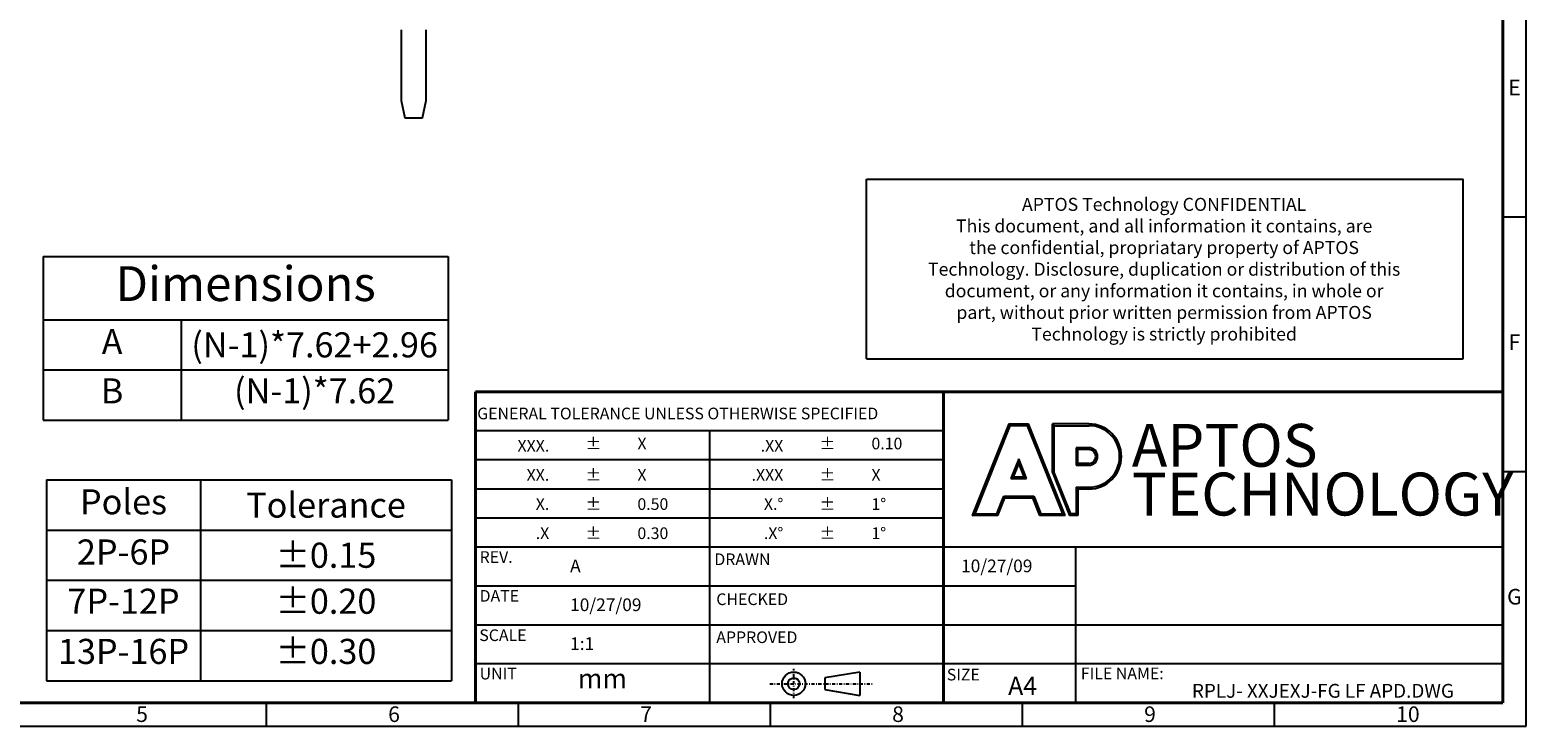
# Model space of a CAD drawing. Extents: x 1086 to 1487, y 11 to 295.
# Drawn here: x 1248 to 1487, y 11 to 122 of the extents above; entities that cross this region are included whole.
import ezdxf
from ezdxf.enums import TextEntityAlignment as Align

# ---------------------------------------------------------------- set-up
doc = ezdxf.new("R2010")
doc.units = 0
doc.header["$MEASUREMENT"] = 0
doc.linetypes.add('DASHDOT', pattern=[1, 0.5, -0.25, 0, -0.25])
doc.layers.get('0').update_dxf_attribs({"linetype": 'CONTINUOUS'})
doc.styles.add('A', font='ROMANS.shx', dxfattribs={"height": 1})
doc.styles.add('B', font='ROMANS.shx', dxfattribs={"height": 2, "bigfont": 'china.shx'})
doc.styles.get("Standard").update_dxf_attribs({"font": 'isocp.shx', "bigfont": 'chineset.shx'})

# ---------------------------------------------------------------- blocks, each defined once
blk = doc.blocks.new('APTOS Logo H New')
for p, q in [((5.13, 15.11), (0, 2.29)), ((5.28, 14.86), (0.35, 2.54)), ((5.13, 15.11), (7.89, 15.11)), ((5.13, 15.11), (5.28, 14.86)), ((7.74, 14.86), (5.28, 14.86)), ((7.74, 14.86), (7.89, 15.11)), ((12.67, 2.54), (7.74, 14.86)), ((13.02, 2.29), (7.89, 15.11)), ((11.22, 8.33), (11.22, 15.11)), ((16.33, 15.11), (11.22, 15.11)), ((11.47, 14.86), (11.22, 15.11)), ((11.47, 8.33), (11.47, 14.86)), ((11.47, 14.86), (16.33, 14.86)), ((14.8, 11.53), (14.55, 11.78)), ((16.33, 11.78), (14.55, 11.78)), ((14.55, 11.78), (14.55, 9.32)), ((14.8, 9.57), (14.8, 11.53)), ((16.33, 11.53), (14.8, 11.53)), ((2.81, 8.7), (2.81, 8.7)), ((6.51, 10.24), (5.4, 7.47)), ((6.51, 9.62), (5.75, 7.72)), ((7.62, 7.47), (6.51, 10.24)), ((6.51, 9.62), (6.51, 10.24)), ((7.27, 7.72), (6.51, 9.62)), ((14.8, 9.57), (14.55, 9.32)), ((14.55, 9.32), (16.33, 9.32)), ((16.33, 9.57), (14.8, 9.57)), ((5.75, 7.72), (5.4, 7.47)), ((5.4, 7.47), (7.62, 7.47)), ((5.4, 7.47), (5.65, 7.47)), ((5.75, 7.72), (7.27, 7.72)), ((7.27, 7.72), (7.62, 7.47)), ((7.62, 7.47), (7.37, 7.47)), ((11.22, 8.33), (13.64, 2.29)), ((11.47, 8.33), (11.22, 8.33)), ((13.79, 2.54), (11.47, 8.33)), ((3.43, 2.54), (4.42, 5)), ((3.58, 2.29), (4.57, 4.75)), ((4.42, 5), (8.61, 5)), ((4.42, 5), (4.57, 4.75)), ((4.57, 4.75), (8.45, 4.75)), ((8.61, 5), (8.45, 4.75)), ((8.45, 4.75), (9.44, 2.29)), ((8.61, 5), (9.59, 2.54)), ((14.8, 5.99), (14.55, 6.24)), ((14.55, 6.24), (16.33, 6.24)), ((14.55, 6.24), (14.55, 2.54)), ((14.8, 5.99), (14.8, 2.29)), ((16.33, 5.99), (14.8, 5.99)), ((0, 2.29), (0.35, 2.54)), ((3.58, 2.29), (0, 2.29)), ((0.35, 2.54), (3.43, 2.54)), ((3.43, 2.54), (3.58, 2.29)), ((9.59, 2.54), (9.44, 2.29)), ((13.02, 2.29), (9.44, 2.29)), ((9.59, 2.54), (12.67, 2.54)), ((13.02, 2.29), (12.67, 2.54)), ((13.79, 2.54), (13.64, 2.29)), ((14.8, 2.29), (13.64, 2.29)), ((14.55, 2.54), (13.79, 2.54)), ((14.17, 2.54), (14.42, 2.54)), ((14.55, 2.54), (14.8, 2.29))]:
    blk.add_line(p, q)
for radius in [4.56, 4.31, 1.23, 0.982]:
    blk.add_arc((16.33, 10.55), radius, 270, 90)
at = {"char_height": 6}
for s, insert, attachment_point in [('{\\fArial Narrow|b0|i0|c0|p34;APTOS}', (22.34, 15.11), 1), ('{\\fArial Narrow|b0|i0|c0|p34;TECHNOLOGY}', (22.34, 2.29), 7)]:
    blk.add_mtext(s, dxfattribs=dict(at, insert=insert, attachment_point=attachment_point))
blk = doc.blocks.new('*T36')
at = {"color": 0, "linetype": 'ByBlock', "lineweight": -2, "transparency": 16777216}
for p, q in [((0, 0), (64.44, 0)), ((0, 0), (0, -26.01)), ((64.44, 0), (64.44, -26.01)), ((0, -10.05), (64.44, -10.05)), ((21.98, -10.05), (21.98, -26.01)), ((0, -18.03), (64.44, -18.03)), ((0, -26.01), (64.44, -26.01))]:
    blk.add_line(p, q, dxfattribs=at)
at = {"color": 0, "transparency": 16777216}
for s, insert, char_height, width, attachment_point in [('Dimensions', (32.22, -5.02), 5.541, 61.7782, 5), ('A', (10.99, -14.04), 3.99, 19.3232, 5), ('\\A1;{\\C7;(N-1)*7.62+2.96}', (43.21, -14.04), 3.9898, 39.7951, 5), ('\\A1;{\\C7;(N-1)*7.62}', (43.21, -19.36), 3.9898, 39.7951, 2), ('B', (10.99, -19.36), 3.99, 19.3232, 2)]:
    blk.add_mtext(s, dxfattribs=dict(at, insert=insert, char_height=char_height, width=width, attachment_point=attachment_point))
blk = doc.blocks.new('*T37')
at = {"color": 0, "linetype": 'ByBlock', "lineweight": -2, "transparency": 16777216}
for p, q in [((0, 0), (64.44, 0)), ((0, 0), (0, -31.92)), ((24.46, 0), (24.46, -31.92)), ((64.44, 0), (64.44, -31.92)), ((0, -7.98), (64.44, -7.98)), ((0, -15.96), (64.44, -15.96)), ((0, -23.94), (64.44, -23.94)), ((0, -31.92), (64.44, -31.92))]:
    blk.add_line(p, q, dxfattribs=at)
at = {"color": 0, "transparency": 16777216}
for s, insert, char_height, width, attachment_point in [('Poles', (12.23, -3.99), 3.99, 21.8033, 5), ('\\A1;{\\C7;Tolerance}', (44.45, -3.99), 3.9898, 37.315, 5), ('2P-6P', (12.23, -11.97), 3.99, 21.8033, 5), ('\\A1;{\\C7;%%P0.15}', (44.45, -11.97), 3.9898, 37.315, 5), ('7P-12P', (12.23, -17.29), 3.99, 21.8033, 2), ('\\A1;{\\C7;%%P0.20}', (44.45, -17.29), 3.9898, 37.315, 2), ('13P-16P', (12.23, -25.27), 3.99, 21.8033, 2), ('\\A1;{\\C7;%%P0.30}', (44.45, -25.27), 3.9898, 37.315, 2)]:
    blk.add_mtext(s, dxfattribs=dict(at, insert=insert, char_height=char_height, width=width, attachment_point=attachment_point))

msp = doc.modelspace()

# ---------------------------------------------------------------- linework, layer by layer
at = {"color": 0, "linetype": 'Continuous'}
for p, q in [((1486.532, 11.076), (1486.532, 294.576)), ((1381.601, 69.472), (1381.601, 98.051)), ((1381.601, 98.051), (1476.548, 98.051)), ((1476.548, 69.472), (1476.548, 98.051)), ((1482.823, 92.076), (1486.532, 92.076)), ((1381.601, 69.472), (1476.548, 69.472)), ((1393.825, 58.048), (1319.347, 58.048)), ((1356.586, 58.048), (1356.586, 14.785)), ((1393.825, 53.413), (1319.347, 53.413)), ((1482.823, 51.576), (1486.532, 51.576)), ((1393.825, 48.777), (1319.347, 48.777)), ((1393.825, 44.142), (1319.347, 44.142)), ((1482.823, 39.506), (1319.347, 39.506)), ((1414.838, 39.506), (1414.838, 14.785)), ((1414.838, 33.326), (1319.347, 33.326)), ((1482.823, 27.145), (1319.347, 27.145)), ((1482.823, 20.965), (1319.347, 20.965)), ((1380.515, 19.667), (1374.94, 18.74)), ((1380.515, 19.667), (1380.515, 15.959)), ((1374.94, 18.74), (1374.94, 16.886)), ((1374.94, 16.886), (1380.515, 15.959)), ((1286.057, 14.785), (1286.057, 11.076)), ((1326.152, 14.785), (1326.152, 11.076)), ((1366.247, 14.785), (1366.247, 11.076)), ((1406.342, 14.785), (1406.342, 11.076)), ((1446.437, 14.785), (1446.437, 11.076)), ((1085.582, 11.076), (1486.532, 11.076))]:
    msp.add_line(p, q, dxfattribs=at)
at = {"color": 0, "linetype": 'Continuous', "lineweight": 40}
for p, q in [((1482.823, 290.868), (1482.823, 14.785)), ((1482.823, 64.228), (1319.347, 64.228)), ((1319.347, 64.228), (1319.347, 14.785)), ((1393.825, 64.228), (1393.825, 14.785)), ((1482.823, 14.785), (1089.29, 14.785))]:
    msp.add_line(p, q, dxfattribs=at)
at = {"color": 0}
for p, q in [((1307.528, 121.786), (1307.528, 110.586)), ((1311.528, 110.586), (1311.528, 121.786)), ((1307.528, 110.586), (1308.128, 107.786)), ((1310.928, 107.786), (1311.528, 110.586)), ((1308.128, 107.786), (1310.928, 107.786))]:
    msp.add_line(p, q, dxfattribs=at)
at = {"color": 0, "linetype": 'DASHDOT'}
for p, q in [((1370.008, 15.526), (1370.008, 20.174)), ((1366.216, 17.813), (1382.64, 17.813))]:
    msp.add_line(p, q, dxfattribs=at)
at = {"color": 0, "linetype": 'Continuous'}
for radius in [1.854, 0.927]:
    msp.add_circle((1370.008, 17.813), radius, dxfattribs=at)

# ---------------------------------------------------------------- block references
for name, p in [('*T36', (1250.564, 85.745)), ('*T37', (1251.138, 50.214))]:
    msp.add_blockref(name, p)
at = {"color": 0, "linetype": 'Continuous', "xscale": 1.136723217374765, "yscale": 1.136723217374765, "zscale": 1.136723217374765}
msp.add_blockref('APTOS Logo H New', (1398.402, 41.96), dxfattribs=at)

# ---------------------------------------------------------------- texts
at = {"color": 0, "linetype": 'Continuous', "style": 'B'}
for s, height, p in [('GENERAL TOLERANCE UNLESS OTHERWISE SPECIFIED', 1.85414, (1319.649, 59.861)), ('X', 1.854, (1345.138, 55.088)), ('0.10', 1.8541, (1382.377, 55.088)), ('X', 1.854, (1345.138, 50.091)), ('X', 1.854, (1382.377, 50.091)), ('0.50', 1.8541, (1345.138, 45.455)), ('1%%D', 1.8541, (1382.377, 45.455)), ('0.30', 1.8541, (1345.138, 40.82)), ('1%%D', 1.8541, (1382.377, 40.82)), ('REV.', 1.8541, (1320.027, 37.034)), ('DRAWN', 1.8541, (1357.377, 36.676)), ('A', 2.023, (1334.429, 35.536)), ('10/27/09', 2.0227, (1396.634, 35.536)), ('DATE', 1.8541, (1320.027, 30.854)), ('10/27/09', 2.0227, (1334.429, 29.355)), ('CHECKED', 1.8541, (1357.686, 30.322)), ('SCALE', 1.8541, (1319.977, 24.599)), ('1:1', 2.0227, (1334.429, 23.175)), ('APPROVED', 1.8541, (1357.686, 24.278)), ('UNIT', 1.8541, (1320.027, 18.493)), ('mm', 3.0902, (1335.66, 17.093)), ('SIZE', 1.8541, (1394.356, 18.334)), ('FILE NAME:', 1.8541, (1415.691, 18.53)), ('A4', 2.8946, (1404.124, 16.039))]:
    msp.add_text(s, height=height, dxfattribs=at).set_placement(p)
for s, p in [('XXX.', (1331.11, 54.726)), ('.XX', (1368.349, 54.726)), ('XX.', (1331.11, 50.091)), ('.XXX', (1368.349, 50.091)), ('X.', (1331.11, 45.455)), ('X.%%D', (1368.349, 45.455)), ('.X', (1331.11, 40.82)), ('.X%%D', (1368.349, 40.82))]:
    msp.add_text(s, height=1.8541, dxfattribs=at).set_placement(p, align=Align.RIGHT)
for p in [(1338.124, 55.088), (1375.363, 55.088), (1338.124, 50.091), (1375.363, 50.091), (1338.124, 45.455), (1375.363, 45.455), (1338.124, 40.82), (1375.363, 40.82)]:
    msp.add_text('%%P', height=1.8541, dxfattribs=at).set_placement(p, align=Align.CENTER)
msp.add_text('RPLJ- XXJEXJ-FG LF APD.DWG', height=2.2, dxfattribs=at).set_placement((1454.206, 16.682), align=Align.MIDDLE_CENTER)
at = {"color": 0, "linetype": 'Continuous', "width": 1.35297, "style": 'A'}
for s, insert, char_height, attachment_point in [('E', (1484.678, 112.326), 2.472, 5), ('F', (1484.678, 71.826), 2.472, 5), ('G', (1484.678, 31.326), 2.472, 5), ('5', (1265.382, 14.2), 2.472, 1), ('6', (1305.477, 14.2), 2.472, 1), ('7', (1345.572, 14.2), 2.472, 1), ('8', (1385.667, 14.2), 2.472, 1), ('9', (1425.762, 14.2), 2.472, 1), ('10', (1465.857, 14.2), 2.4722, 1)]:
    msp.add_mtext(s, dxfattribs=dict(at, insert=insert, char_height=char_height, attachment_point=attachment_point))
at = {"color": 0, "linetype": 'Continuous', "insert": (1428.942, 95.081), "char_height": 2.0625, "attachment_point": 2, "style": 'A'}
msp.add_mtext('APTOS Technology CONFIDENTIAL\\PThis document, and all information it contains, are\\Pthe confidential, propriatary property of APTOS\\PTechnology. Disclosure, duplication or distribution of this\\Pdocument, or any information it contains, in whole or\\Ppart, without prior written permission from APTOS\\PTechnology is strictly prohibited ', dxfattribs=at)

doc.saveas('drawing.dxf')
